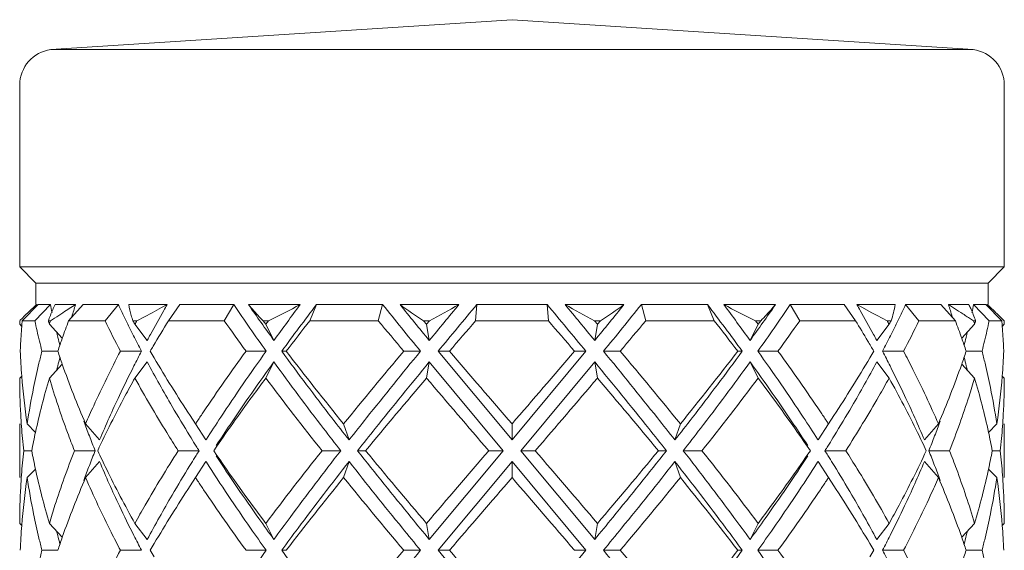
# Model space of a CAD drawing. Units: inches. Extents: x 1.2 to 15.8, y -15.6 to -1.2.
# Drawn here: x 12.1 to 12.6, y -7.8 to -7.5 of the extents above; entities that cross this region are included whole.
import ezdxf

# ---------------------------------------------------------------- set-up
doc = ezdxf.new("R2010")
doc.units = ezdxf.units.IN
doc.header["$MEASUREMENT"] = 0
doc.layers.add('Layer 1', color=7, linetype='Continuous', lineweight=0)

msp = doc.modelspace()

# ---------------------------------------------------------------- linework, layer by layer
at = {"layer": 'Layer 1', "color": 18, "lineweight": 5, "true_color": 0x000000}
for p, q in [((12.37085, -7.45959), (12.11368, -7.47622)), ((12.37085, -7.45959), (12.62801, -7.47622)), ((12.11368, -7.47622), (12.62801, -7.47622)), ((12.09629, -7.49603), (12.09629, -7.59737)), ((12.64541, -7.49603), (12.64541, -7.59737)), ((12.09629, -7.59737), (12.10527, -7.60636)), ((12.64541, -7.59737), (12.09629, -7.59737)), ((12.64541, -7.59737), (12.63642, -7.60636)), ((12.10527, -7.61834), (12.10527, -7.60636)), ((12.10527, -7.60636), (12.63642, -7.60636)), ((12.63642, -7.61834), (12.63642, -7.60636)), ((12.09767, -7.62732), (12.10661, -7.61834)), ((12.11343, -7.61834), (12.10472, -7.62732)), ((12.10576, -7.6192), (12.1058, -7.61834)), ((12.10661, -7.61834), (12.11343, -7.61834)), ((12.11608, -7.61834), (12.12749, -7.61834)), ((12.12357, -7.62732), (12.13167, -7.61834)), ((12.13167, -7.61834), (12.1513, -7.61834)), ((12.1513, -7.61834), (12.14387, -7.62732)), ((12.15709, -7.61834), (12.17853, -7.61834)), ((12.1754, -7.62), (12.17009, -7.62283)), ((12.17853, -7.61834), (12.1754, -7.62)), ((12.1793, -7.62732), (12.18557, -7.61834)), ((12.18557, -7.61834), (12.21564, -7.61834)), ((12.21564, -7.61834), (12.21039, -7.62732)), ((12.22388, -7.61834), (12.25277, -7.61834)), ((12.25813, -7.62732), (12.26182, -7.61834)), ((12.26182, -7.61834), (12.29871, -7.61834)), ((12.29871, -7.61834), (12.29627, -7.62732)), ((12.3084, -7.61834), (12.34125, -7.61834)), ((12.35055, -7.62732), (12.35121, -7.61834)), ((12.35121, -7.61834), (12.39048, -7.61834)), ((12.39048, -7.61834), (12.39114, -7.62732)), ((12.4333, -7.61834), (12.40045, -7.61834)), ((12.44542, -7.62732), (12.44298, -7.61834)), ((12.47988, -7.61834), (12.44298, -7.61834)), ((12.47988, -7.61834), (12.48357, -7.62732)), ((12.51781, -7.61834), (12.48893, -7.61834)), ((12.5313, -7.62732), (12.52605, -7.61834)), ((12.55613, -7.61834), (12.52605, -7.61834)), ((12.55613, -7.61834), (12.56239, -7.62732)), ((12.58461, -7.61834), (12.56317, -7.61834)), ((12.56598, -7.61983), (12.56317, -7.61834)), ((12.57161, -7.62283), (12.56598, -7.61983)), ((12.59782, -7.62732), (12.59039, -7.61834)), ((12.61003, -7.61834), (12.59039, -7.61834)), ((12.61003, -7.61834), (12.61812, -7.62732)), ((12.62562, -7.61834), (12.61421, -7.61834)), ((12.63697, -7.62732), (12.62826, -7.61834)), ((12.63508, -7.61834), (12.62826, -7.61834)), ((12.63508, -7.61834), (12.64402, -7.62732)), ((12.63594, -7.6192), (12.6359, -7.61834)), ((12.17009, -7.62283), (12.16164, -7.62732)), ((12.57442, -7.62433), (12.57161, -7.62283)), ((12.57724, -7.62583), (12.57442, -7.62433)), ((12.58006, -7.62732), (12.57724, -7.62583)), ((12.09629, -7.62732), (12.09629, -7.62732)), ((12.09629, -7.62732), (12.09629, -7.62932)), ((12.09629, -7.62932), (12.09742, -7.63045)), ((12.10472, -7.62732), (12.09767, -7.62732)), ((12.11344, -7.62732), (12.11226, -7.62732)), ((12.11284, -7.62932), (12.12006, -7.637)), ((12.14387, -7.62732), (12.12357, -7.62732)), ((12.16164, -7.62732), (12.15941, -7.62732)), ((12.16052, -7.62932), (12.1674, -7.63831)), ((12.21039, -7.62732), (12.1793, -7.62732)), ((12.23507, -7.62732), (12.23207, -7.62732)), ((12.23207, -7.62732), (12.23357, -7.62932)), ((12.23357, -7.62932), (12.23507, -7.62732)), ((12.23357, -7.62932), (12.23806, -7.63831)), ((12.29627, -7.62732), (12.25813, -7.62732)), ((12.32487, -7.62732), (12.32147, -7.62732)), ((12.32147, -7.62732), (12.32317, -7.62932)), ((12.32317, -7.62932), (12.32487, -7.62732)), ((12.32317, -7.62932), (12.32473, -7.63831)), ((12.39114, -7.62732), (12.35055, -7.62732)), ((12.42022, -7.62732), (12.41682, -7.62732)), ((12.41682, -7.62732), (12.41852, -7.62932)), ((12.41852, -7.62932), (12.41696, -7.63831)), ((12.41852, -7.62932), (12.42022, -7.62732)), ((12.48357, -7.62732), (12.44542, -7.62732)), ((12.50813, -7.62932), (12.50363, -7.63831)), ((12.50962, -7.62732), (12.50663, -7.62732)), ((12.50663, -7.62732), (12.50813, -7.62932)), ((12.50813, -7.62932), (12.50962, -7.62732)), ((12.56239, -7.62732), (12.5313, -7.62732)), ((12.58117, -7.62932), (12.57429, -7.63831)), ((12.58228, -7.62732), (12.58006, -7.62732)), ((12.61812, -7.62732), (12.59782, -7.62732)), ((12.62885, -7.62932), (12.62163, -7.637)), ((12.62943, -7.62732), (12.62825, -7.62732)), ((12.64402, -7.62732), (12.63697, -7.62732)), ((12.64541, -7.62932), (12.64428, -7.63045)), ((12.64541, -7.62732), (12.6454, -7.62732)), ((12.64541, -7.62732), (12.64541, -7.62932)), ((12.11871, -7.64088), (12.11847, -7.63997)), ((12.62298, -7.64088), (12.62322, -7.63997)), ((12.11755, -7.6443), (12.10871, -7.6443)), ((12.16422, -7.6443), (12.15244, -7.6443)), ((12.23375, -7.6443), (12.22252, -7.6443)), ((12.24242, -7.6443), (12.24492, -7.6443)), ((12.31981, -7.6443), (12.31049, -7.6443)), ((12.32967, -7.6443), (12.33596, -7.6443)), ((12.37085, -7.69377), (12.32967, -7.6443)), ((12.37085, -7.69377), (12.41202, -7.6443)), ((12.41202, -7.6443), (12.40573, -7.6443)), ((12.42188, -7.6443), (12.43121, -7.6443)), ((12.49927, -7.6443), (12.49677, -7.6443)), ((12.50794, -7.6443), (12.51917, -7.6443)), ((12.57747, -7.6443), (12.58925, -7.6443)), ((12.62414, -7.6443), (12.63298, -7.6443)), ((12.11284, -7.65927), (12.12006, -7.6516)), ((12.16052, -7.65927), (12.1674, -7.65029)), ((12.23357, -7.65927), (12.23806, -7.65029)), ((12.32317, -7.65927), (12.32473, -7.65029)), ((12.36584, -7.69976), (12.32473, -7.65029)), ((12.37585, -7.69976), (12.41696, -7.65029)), ((12.41852, -7.65927), (12.41696, -7.65029)), ((12.50813, -7.65927), (12.50363, -7.65029)), ((12.58117, -7.65927), (12.57429, -7.65029)), ((12.62885, -7.65927), (12.62163, -7.6516)), ((12.09629, -7.65927), (12.09742, -7.65814)), ((12.64541, -7.65927), (12.64427, -7.65814)), ((12.19135, -7.68021), (12.19436, -7.68479)), ((12.54733, -7.68479), (12.55034, -7.68021)), ((12.09629, -7.68479), (12.09629, -7.71474)), ((12.10046, -7.68479), (12.10511, -7.68951)), ((12.13307, -7.68479), (12.14085, -7.69377)), ((12.19436, -7.68479), (12.20014, -7.69377)), ((12.27694, -7.68479), (12.28001, -7.69377)), ((12.37085, -7.68479), (12.37085, -7.69377)), ((12.46475, -7.68479), (12.46168, -7.69377)), ((12.54733, -7.68479), (12.54155, -7.69377)), ((12.60862, -7.68479), (12.60084, -7.69377)), ((12.64123, -7.68479), (12.63659, -7.68951)), ((12.64541, -7.68479), (12.64541, -7.71474)), ((12.1947, -7.69716), (12.19401, -7.69605)), ((12.20014, -7.69377), (12.20043, -7.69333)), ((12.20014, -7.69377), (12.20043, -7.69333)), ((12.54155, -7.69377), (12.54126, -7.69333)), ((12.54155, -7.69377), (12.54127, -7.69333)), ((12.54698, -7.69716), (12.54767, -7.69605)), ((12.103, -7.69976), (12.09851, -7.69976)), ((12.13839, -7.69976), (12.12687, -7.69976)), ((12.19633, -7.69976), (12.18465, -7.69976)), ((12.19402, -7.70348), (12.19471, -7.70237)), ((12.27533, -7.69976), (12.26489, -7.69976)), ((12.28473, -7.69976), (12.2892, -7.69976)), ((12.32473, -7.74924), (12.36584, -7.69976)), ((12.36584, -7.69976), (12.35791, -7.69976)), ((12.37585, -7.69976), (12.38378, -7.69976)), ((12.41696, -7.74924), (12.37585, -7.69976)), ((12.45696, -7.69976), (12.45249, -7.69976)), ((12.46637, -7.69976), (12.4768, -7.69976)), ((12.54536, -7.69976), (12.55704, -7.69976)), ((12.54768, -7.70348), (12.547, -7.70237)), ((12.6033, -7.69976), (12.61482, -7.69976)), ((12.63869, -7.69976), (12.64318, -7.69976)), ((12.13307, -7.71474), (12.14085, -7.70576)), ((12.19436, -7.71474), (12.20014, -7.70576)), ((12.20043, -7.7062), (12.20014, -7.70576)), ((12.20043, -7.7062), (12.20014, -7.70576)), ((12.27694, -7.71474), (12.28001, -7.70576)), ((12.32967, -7.75523), (12.37085, -7.70576)), ((12.37085, -7.71474), (12.37085, -7.70576)), ((12.41202, -7.75523), (12.37085, -7.70576)), ((12.46475, -7.71474), (12.46168, -7.70576)), ((12.54126, -7.7062), (12.54155, -7.70576)), ((12.54127, -7.7062), (12.54155, -7.70576)), ((12.54733, -7.71474), (12.54155, -7.70576)), ((12.60862, -7.71474), (12.60084, -7.70576)), ((12.10046, -7.71474), (12.10511, -7.71002)), ((12.19436, -7.71474), (12.19135, -7.71932)), ((12.55034, -7.71932), (12.54733, -7.71474)), ((12.64123, -7.71474), (12.63659, -7.71002)), ((12.09629, -7.74026), (12.09742, -7.74139)), ((12.11284, -7.74026), (12.12006, -7.74793)), ((12.16052, -7.74026), (12.1674, -7.74924)), ((12.23357, -7.74026), (12.23806, -7.74924)), ((12.32317, -7.74026), (12.32473, -7.74924)), ((12.41852, -7.74026), (12.41696, -7.74924)), ((12.50813, -7.74026), (12.50363, -7.74924)), ((12.58117, -7.74026), (12.57429, -7.74924)), ((12.62885, -7.74026), (12.62163, -7.74793)), ((12.64541, -7.74026), (12.64427, -7.74139)), ((12.11755, -7.75523), (12.10871, -7.75523)), ((12.16422, -7.75523), (12.15244, -7.75523)), ((12.23375, -7.75523), (12.22252, -7.75523)), ((12.24242, -7.75523), (12.24492, -7.75523)), ((12.31981, -7.75523), (12.31049, -7.75523)), ((12.32967, -7.75523), (12.33596, -7.75523)), ((12.37085, -7.80471), (12.32967, -7.75523)), ((12.37085, -7.80471), (12.41202, -7.75523)), ((12.41202, -7.75523), (12.40573, -7.75523)), ((12.42188, -7.75523), (12.43121, -7.75523)), ((12.49927, -7.75523), (12.49677, -7.75523)), ((12.50794, -7.75523), (12.51917, -7.75523)), ((12.57747, -7.75523), (12.58925, -7.75523)), ((12.62414, -7.75523), (12.63298, -7.75523))]:
    msp.add_line(p, q, dxfattribs=at)
for points in [[(12.11368, -7.47622), (12.10373, -7.47752), (12.09629, -7.48599), (12.09629, -7.49603)], [(12.64541, -7.49603), (12.64541, -7.48599), (12.63796, -7.47752), (12.62801, -7.47622)], [(12.1058, -7.61834), (12.10309, -7.62079), (12.10043, -7.62328), (12.09782, -7.62582)], [(12.11608, -7.61834), (12.11512, -7.6203), (12.11422, -7.6223), (12.1134, -7.62433)], [(12.11343, -7.61834), (12.11373, -7.61978), (12.11403, -7.62122), (12.11435, -7.62266)], [(12.12749, -7.61834), (12.12512, -7.61983), (12.12276, -7.62132), (12.12041, -7.62283)], [(12.12639, -7.62167), (12.12602, -7.62277), (12.12567, -7.62388), (12.12531, -7.62499)], [(12.12749, -7.61834), (12.12711, -7.61944), (12.12675, -7.62055), (12.12639, -7.62167)], [(12.1513, -7.61834), (12.15198, -7.61978), (12.15266, -7.62122), (12.15335, -7.62266)], [(12.15709, -7.61834), (12.15746, -7.62035), (12.15793, -7.62235), (12.15849, -7.62433)], [(12.17662, -7.62167), (12.1741, -7.62608), (12.17163, -7.63052), (12.1692, -7.63498)], [(12.17853, -7.61834), (12.17789, -7.61944), (12.17725, -7.62055), (12.17662, -7.62167)], [(12.21564, -7.61834), (12.22157, -7.62707), (12.22761, -7.63572), (12.23375, -7.6443)], [(12.22388, -7.61834), (12.22854, -7.62504), (12.23327, -7.63169), (12.23806, -7.63831)], [(12.23507, -7.62732), (12.24098, -7.62436), (12.24688, -7.62137), (12.25277, -7.61834)], [(12.25277, -7.61834), (12.24781, -7.62495), (12.24291, -7.63161), (12.23806, -7.63831)], [(12.26182, -7.61834), (12.25526, -7.62693), (12.2488, -7.63558), (12.24242, -7.6443)], [(12.29871, -7.61834), (12.3057, -7.62702), (12.31274, -7.63568), (12.31981, -7.6443)], [(12.3084, -7.61834), (12.31269, -7.62142), (12.31705, -7.62442), (12.32147, -7.62732)], [(12.3084, -7.61834), (12.31382, -7.62501), (12.31926, -7.63167), (12.32473, -7.63831)], [(12.34125, -7.61834), (12.33573, -7.62498), (12.33022, -7.63164), (12.32473, -7.63831)], [(12.32487, -7.62732), (12.33036, -7.62439), (12.33582, -7.62139), (12.34125, -7.61834)], [(12.35121, -7.61834), (12.34401, -7.62697), (12.33683, -7.63563), (12.32967, -7.6443)], [(12.41202, -7.6443), (12.40486, -7.63563), (12.39768, -7.62697), (12.39048, -7.61834)], [(12.41696, -7.63831), (12.41147, -7.63164), (12.40597, -7.62498), (12.40045, -7.61834)], [(12.40045, -7.61834), (12.40587, -7.62139), (12.41133, -7.62439), (12.41682, -7.62732)], [(12.41696, -7.63831), (12.42243, -7.63167), (12.42787, -7.62501), (12.4333, -7.61834)], [(12.42022, -7.62732), (12.42464, -7.62442), (12.429, -7.62142), (12.4333, -7.61834)], [(12.42188, -7.6443), (12.42896, -7.63568), (12.43599, -7.62702), (12.44298, -7.61834)], [(12.49927, -7.6443), (12.4929, -7.63558), (12.48643, -7.62693), (12.47988, -7.61834)], [(12.50363, -7.63831), (12.49879, -7.63161), (12.49388, -7.62495), (12.48893, -7.61834)], [(12.48893, -7.61834), (12.49481, -7.62136), (12.50071, -7.62436), (12.50663, -7.62732)], [(12.50363, -7.63831), (12.50842, -7.63169), (12.51315, -7.62504), (12.51781, -7.61834)], [(12.50794, -7.6443), (12.51409, -7.63572), (12.52012, -7.62707), (12.52605, -7.61834)], [(12.56507, -7.62167), (12.56444, -7.62055), (12.5638, -7.61944), (12.56317, -7.61834)], [(12.57249, -7.63498), (12.57006, -7.63052), (12.56759, -7.62608), (12.56507, -7.62167)], [(12.58228, -7.62732), (12.58326, -7.62438), (12.58404, -7.62138), (12.58461, -7.61834)], [(12.58834, -7.62266), (12.58903, -7.62122), (12.58972, -7.61978), (12.59039, -7.61834)], [(12.61658, -7.61983), (12.61579, -7.61933), (12.615, -7.61884), (12.61421, -7.61834)], [(12.61531, -7.62167), (12.61494, -7.62055), (12.61458, -7.61944), (12.61421, -7.61834)], [(12.61638, -7.62499), (12.61603, -7.62388), (12.61567, -7.62277), (12.61531, -7.62167)], [(12.62107, -7.6227), (12.61958, -7.62174), (12.61808, -7.62079), (12.61658, -7.61983)], [(12.62735, -7.62266), (12.62766, -7.62122), (12.62796, -7.61978), (12.62826, -7.61834)], [(12.63754, -7.61983), (12.63699, -7.61933), (12.63644, -7.61883), (12.6359, -7.61834)], [(12.64075, -7.62283), (12.63969, -7.62182), (12.63862, -7.62083), (12.63754, -7.61983)], [(12.09699, -7.62663), (12.09676, -7.62686), (12.09653, -7.62709), (12.09629, -7.62732)], [(12.09782, -7.62582), (12.09754, -7.62609), (12.09727, -7.62636), (12.09699, -7.62663)], [(12.1134, -7.62433), (12.113, -7.62532), (12.11262, -7.62632), (12.11226, -7.62732)], [(12.11575, -7.62583), (12.11498, -7.62632), (12.11421, -7.62682), (12.11344, -7.62732)], [(12.12041, -7.62283), (12.11885, -7.62382), (12.1173, -7.62482), (12.11575, -7.62583)], [(12.15335, -7.62266), (12.15405, -7.62411), (12.15474, -7.62555), (12.15545, -7.62699)], [(12.15545, -7.62699), (12.15615, -7.62844), (12.15687, -7.62988), (12.15758, -7.63132)], [(12.15849, -7.62433), (12.15878, -7.62533), (12.15909, -7.62633), (12.15941, -7.62732)], [(12.58411, -7.63132), (12.58483, -7.62988), (12.58554, -7.62844), (12.58624, -7.62699)], [(12.58624, -7.62699), (12.58695, -7.62555), (12.58765, -7.62411), (12.58834, -7.62266)], [(12.62362, -7.62433), (12.62277, -7.62378), (12.62192, -7.62324), (12.62107, -7.6227)], [(12.62594, -7.62583), (12.62517, -7.62532), (12.62439, -7.62483), (12.62362, -7.62433)], [(12.62825, -7.62732), (12.62748, -7.62682), (12.62671, -7.62632), (12.62594, -7.62583)], [(12.64233, -7.62433), (12.6418, -7.62383), (12.64128, -7.62333), (12.64075, -7.62283)], [(12.6454, -7.62732), (12.64438, -7.62632), (12.64336, -7.62532), (12.64233, -7.62433)], [(12.09629, -7.62732), (12.09629, -7.62799), (12.09629, -7.62866), (12.09629, -7.62932)], [(12.09742, -7.63045), (12.09713, -7.63412), (12.0969, -7.63779), (12.09672, -7.64147)], [(12.09767, -7.62732), (12.09758, -7.62837), (12.0975, -7.62941), (12.09742, -7.63045)], [(12.10472, -7.62732), (12.10553, -7.6311), (12.10638, -7.63488), (12.10729, -7.63863)], [(12.11226, -7.62732), (12.11245, -7.62799), (12.11265, -7.62866), (12.11284, -7.62932)], [(12.11344, -7.62732), (12.11324, -7.62799), (12.11304, -7.62866), (12.11284, -7.62932)], [(12.12357, -7.62732), (12.12237, -7.63054), (12.12119, -7.63376), (12.12006, -7.637)], [(12.14387, -7.62732), (12.14664, -7.63302), (12.1495, -7.63868), (12.15244, -7.6443)], [(12.15758, -7.63132), (12.15902, -7.63421), (12.16049, -7.6371), (12.16197, -7.63997)], [(12.15941, -7.62732), (12.15978, -7.62799), (12.16015, -7.62866), (12.16052, -7.62932)], [(12.16164, -7.62732), (12.16126, -7.62799), (12.16089, -7.62866), (12.16052, -7.62932)], [(12.1793, -7.62732), (12.1764, -7.63201), (12.17354, -7.63672), (12.17074, -7.64147)], [(12.21039, -7.62732), (12.21439, -7.63302), (12.21843, -7.63867), (12.22252, -7.6443)], [(12.25813, -7.62732), (12.25369, -7.63295), (12.24929, -7.63861), (12.24492, -7.6443)], [(12.29627, -7.62732), (12.30099, -7.633), (12.30573, -7.63866), (12.31049, -7.6443)], [(12.35055, -7.62732), (12.34568, -7.63297), (12.34082, -7.63863), (12.33596, -7.6443)], [(12.40573, -7.6443), (12.40088, -7.63863), (12.39601, -7.63297), (12.39114, -7.62732)], [(12.43121, -7.6443), (12.43596, -7.63866), (12.4407, -7.633), (12.44542, -7.62732)], [(12.49677, -7.6443), (12.49241, -7.63861), (12.488, -7.63295), (12.48357, -7.62732)], [(12.51917, -7.6443), (12.52326, -7.63867), (12.52731, -7.63302), (12.5313, -7.62732)], [(12.56928, -7.63864), (12.56701, -7.63485), (12.56472, -7.63108), (12.56239, -7.62732)], [(12.57972, -7.63997), (12.5812, -7.6371), (12.58267, -7.63421), (12.58411, -7.63132)], [(12.58117, -7.62932), (12.5808, -7.62866), (12.58043, -7.62799), (12.58006, -7.62732)], [(12.58117, -7.62932), (12.58154, -7.62866), (12.58191, -7.62799), (12.58228, -7.62732)], [(12.58925, -7.6443), (12.59219, -7.63868), (12.59505, -7.63302), (12.59782, -7.62732)], [(12.62164, -7.637), (12.6205, -7.63376), (12.61933, -7.63054), (12.61812, -7.62732)], [(12.62885, -7.62932), (12.62865, -7.62866), (12.62845, -7.62799), (12.62825, -7.62732)], [(12.62885, -7.62932), (12.62904, -7.62866), (12.62924, -7.62799), (12.62943, -7.62732)], [(12.6344, -7.63864), (12.63531, -7.63488), (12.63617, -7.63111), (12.63697, -7.62732)], [(12.64428, -7.63045), (12.6442, -7.62941), (12.64411, -7.62837), (12.64402, -7.62732)], [(12.64497, -7.64147), (12.6448, -7.63779), (12.64456, -7.63412), (12.64428, -7.63045)], [(12.64541, -7.62932), (12.64541, -7.62866), (12.6454, -7.62799), (12.6454, -7.62732)], [(12.11687, -7.63361), (12.11703, -7.63429), (12.1172, -7.63497), (12.11737, -7.63564)], [(12.11737, -7.63564), (12.11773, -7.63709), (12.1181, -7.63853), (12.11847, -7.63997)], [(12.12006, -7.637), (12.1192, -7.63942), (12.11837, -7.64186), (12.11755, -7.6443)], [(12.1692, -7.63498), (12.1686, -7.63609), (12.168, -7.6372), (12.1674, -7.63831)], [(12.57429, -7.63831), (12.57369, -7.6372), (12.57309, -7.63609), (12.57249, -7.63498)], [(12.62414, -7.6443), (12.62332, -7.64186), (12.62249, -7.63942), (12.62164, -7.637)], [(12.62322, -7.63997), (12.6236, -7.63853), (12.62396, -7.63709), (12.62432, -7.63564)], [(12.62432, -7.63564), (12.62449, -7.63497), (12.62466, -7.63429), (12.62483, -7.63361)], [(12.09672, -7.64147), (12.09667, -7.64241), (12.09663, -7.64335), (12.09659, -7.6443)], [(12.10729, -7.63863), (12.10775, -7.64053), (12.10822, -7.64241), (12.10871, -7.6443)], [(12.16197, -7.63997), (12.16272, -7.64142), (12.16347, -7.64286), (12.16422, -7.6443)], [(12.17074, -7.64147), (12.17018, -7.64241), (12.16962, -7.64335), (12.16907, -7.6443)], [(12.57262, -7.6443), (12.57152, -7.64241), (12.5704, -7.64052), (12.56928, -7.63864)], [(12.57747, -7.6443), (12.57822, -7.64286), (12.57898, -7.64142), (12.57972, -7.63997)], [(12.63298, -7.6443), (12.63347, -7.64241), (12.63394, -7.64053), (12.6344, -7.63864)], [(12.6451, -7.6443), (12.64506, -7.64335), (12.64502, -7.64241), (12.64497, -7.64147)], [(12.09659, -7.6443), (12.09678, -7.64892), (12.09705, -7.65353), (12.09742, -7.65814)], [(12.10871, -7.6443), (12.10813, -7.64654), (12.10757, -7.64879), (12.10703, -7.65105)], [(12.11871, -7.64773), (12.11829, -7.64933), (12.11787, -7.65094), (12.11747, -7.65254)], [(12.11755, -7.6443), (12.11837, -7.64674), (12.1192, -7.64917), (12.12005, -7.6516)], [(12.16422, -7.6443), (12.16279, -7.64704), (12.16137, -7.64979), (12.15996, -7.65254)], [(12.16907, -7.6443), (12.16979, -7.64554), (12.17052, -7.64677), (12.17125, -7.648)], [(12.17125, -7.648), (12.17771, -7.65889), (12.18442, -7.66963), (12.19135, -7.68021)], [(12.22252, -7.6443), (12.21443, -7.6554), (12.20655, -7.66664), (12.19887, -7.67803)], [(12.24492, -7.6443), (12.2554, -7.65794), (12.26608, -7.67144), (12.27694, -7.68479)], [(12.31049, -7.6443), (12.29918, -7.65769), (12.28799, -7.67119), (12.27694, -7.68479)], [(12.33596, -7.6443), (12.34756, -7.65782), (12.35919, -7.67132), (12.37085, -7.68479)], [(12.37085, -7.68479), (12.3825, -7.67131), (12.39413, -7.65781), (12.40573, -7.6443)], [(12.46475, -7.68479), (12.45369, -7.67119), (12.44251, -7.6577), (12.43121, -7.6443)], [(12.46475, -7.68479), (12.4756, -7.67143), (12.48628, -7.65794), (12.49677, -7.6443)], [(12.54283, -7.67804), (12.53514, -7.66666), (12.52726, -7.65541), (12.51917, -7.6443)], [(12.55034, -7.68021), (12.55727, -7.66962), (12.56397, -7.65888), (12.57044, -7.648)], [(12.57044, -7.648), (12.57117, -7.64677), (12.5719, -7.64554), (12.57262, -7.6443)], [(12.58173, -7.65254), (12.58033, -7.64979), (12.57891, -7.64704), (12.57747, -7.6443)], [(12.62164, -7.6516), (12.62249, -7.64917), (12.62332, -7.64674), (12.62414, -7.6443)], [(12.62422, -7.65254), (12.62382, -7.65094), (12.62341, -7.64933), (12.62299, -7.64773)], [(12.63466, -7.65105), (12.63412, -7.6488), (12.63356, -7.64655), (12.63298, -7.6443)], [(12.64428, -7.65814), (12.64464, -7.65353), (12.64491, -7.64892), (12.6451, -7.6443)], [(12.10703, -7.65105), (12.10596, -7.65553), (12.10496, -7.66003), (12.10404, -7.66454)], [(12.11747, -7.65254), (12.11727, -7.65335), (12.11707, -7.65416), (12.11687, -7.65497)], [(12.12005, -7.6516), (12.124, -7.66281), (12.12834, -7.67388), (12.13307, -7.68479)], [(12.15996, -7.65254), (12.15719, -7.658), (12.15449, -7.6635), (12.15187, -7.66904)], [(12.1674, -7.65029), (12.17189, -7.65862), (12.17652, -7.66687), (12.1813, -7.67503)], [(12.5604, -7.67503), (12.56518, -7.66687), (12.56981, -7.65862), (12.57429, -7.65029)], [(12.58982, -7.66904), (12.5872, -7.6635), (12.5845, -7.658), (12.58173, -7.65254)], [(12.60862, -7.68479), (12.61334, -7.67388), (12.61768, -7.66281), (12.62164, -7.6516)], [(12.62482, -7.65497), (12.62462, -7.65416), (12.62442, -7.65335), (12.62422, -7.65254)], [(12.63765, -7.66456), (12.63673, -7.66004), (12.63573, -7.65554), (12.63466, -7.65105)], [(12.09629, -7.65927), (12.09629, -7.66602), (12.09647, -7.67276), (12.09684, -7.6795)], [(12.09742, -7.65814), (12.09811, -7.66706), (12.09913, -7.67595), (12.10046, -7.68479)], [(12.11284, -7.65927), (12.10989, -7.66925), (12.10731, -7.67934), (12.10509, -7.68951)], [(12.23357, -7.65927), (12.24381, -7.67293), (12.25425, -7.68642), (12.26489, -7.69976)], [(12.32317, -7.65927), (12.31175, -7.67269), (12.30042, -7.68619), (12.2892, -7.69976)], [(12.32317, -7.65927), (12.33471, -7.67281), (12.34629, -7.6863), (12.35791, -7.69976)], [(12.38378, -7.69976), (12.39541, -7.68631), (12.40699, -7.67282), (12.41852, -7.65927)], [(12.45249, -7.69976), (12.44128, -7.68618), (12.42995, -7.67268), (12.41852, -7.65927)], [(12.4768, -7.69976), (12.48745, -7.68643), (12.4979, -7.67293), (12.50813, -7.65927)], [(12.53723, -7.69976), (12.5278, -7.68607), (12.5181, -7.67257), (12.50813, -7.65927)], [(12.6366, -7.68951), (12.63439, -7.67934), (12.6318, -7.66925), (12.62885, -7.65927)], [(12.64123, -7.68479), (12.64256, -7.67595), (12.64358, -7.66706), (12.64428, -7.65814)], [(12.64485, -7.67951), (12.64522, -7.67277), (12.64541, -7.66602), (12.64541, -7.65927)], [(12.10404, -7.66454), (12.10267, -7.67126), (12.10148, -7.67801), (12.10046, -7.68479)], [(12.64123, -7.68479), (12.64022, -7.67801), (12.63902, -7.67127), (12.63765, -7.66456)], [(12.15187, -7.66904), (12.14801, -7.6772), (12.14434, -7.68544), (12.14085, -7.69377)], [(12.60084, -7.69377), (12.59736, -7.68544), (12.59368, -7.6772), (12.58982, -7.66904)], [(12.1813, -7.67503), (12.18454, -7.68056), (12.18784, -7.68606), (12.1912, -7.69152)], [(12.55049, -7.69152), (12.55385, -7.68606), (12.55716, -7.68056), (12.5604, -7.67503)], [(12.09684, -7.6795), (12.09709, -7.68401), (12.09742, -7.68851), (12.09783, -7.69301)], [(12.19887, -7.67803), (12.19776, -7.67969), (12.19665, -7.68135), (12.19554, -7.68301)], [(12.54615, -7.68301), (12.54505, -7.68135), (12.54394, -7.6797), (12.54283, -7.67804)], [(12.64386, -7.69301), (12.64427, -7.68852), (12.6446, -7.68401), (12.64485, -7.67951)], [(12.13204, -7.68327), (12.13305, -7.68603), (12.13408, -7.68878), (12.13514, -7.69152)], [(12.19554, -7.68301), (12.19515, -7.68361), (12.19475, -7.6842), (12.19436, -7.68479)], [(12.54733, -7.68479), (12.54694, -7.6842), (12.54655, -7.68361), (12.54615, -7.68301)], [(12.60656, -7.69152), (12.60761, -7.68878), (12.60864, -7.68603), (12.60965, -7.68327)], [(12.09783, -7.69301), (12.09804, -7.69526), (12.09827, -7.69751), (12.09851, -7.69976)], [(12.10509, -7.68951), (12.10435, -7.69292), (12.10366, -7.69634), (12.103, -7.69976)], [(12.13514, -7.69152), (12.1362, -7.69428), (12.13728, -7.69703), (12.13839, -7.69976)], [(12.1912, -7.69152), (12.19213, -7.69303), (12.19307, -7.69454), (12.19401, -7.69605)], [(12.54768, -7.69605), (12.54862, -7.69454), (12.54956, -7.69303), (12.55049, -7.69152)], [(12.6033, -7.69976), (12.60441, -7.69703), (12.60549, -7.69428), (12.60656, -7.69152)], [(12.63869, -7.69976), (12.63804, -7.69634), (12.63734, -7.69292), (12.6366, -7.68951)], [(12.64318, -7.69976), (12.64343, -7.69752), (12.64365, -7.69526), (12.64386, -7.69301)], [(12.1947, -7.69716), (12.19524, -7.69803), (12.19579, -7.6989), (12.19633, -7.69976)], [(12.54536, -7.69976), (12.54591, -7.6989), (12.54645, -7.69803), (12.547, -7.69716)], [(12.09851, -7.69976), (12.09827, -7.70201), (12.09804, -7.70426), (12.09783, -7.70651)], [(12.103, -7.69976), (12.10366, -7.70319), (12.10435, -7.70661), (12.10509, -7.71002)], [(12.13839, -7.69976), (12.13728, -7.7025), (12.1362, -7.70525), (12.13514, -7.70801)], [(12.19401, -7.70348), (12.19307, -7.70499), (12.19213, -7.7065), (12.1912, -7.70801)], [(12.19633, -7.69976), (12.19579, -7.70063), (12.19524, -7.7015), (12.1947, -7.70237)], [(12.20447, -7.69976), (12.21389, -7.71346), (12.22359, -7.72696), (12.23357, -7.74026)], [(12.26489, -7.69976), (12.25424, -7.7131), (12.2438, -7.7266), (12.23357, -7.74026)], [(12.2892, -7.69976), (12.30041, -7.71335), (12.31174, -7.72685), (12.32317, -7.74026)], [(12.35791, -7.69976), (12.34628, -7.71322), (12.3347, -7.72671), (12.32317, -7.74026)], [(12.41852, -7.74026), (12.40698, -7.72672), (12.3954, -7.71323), (12.38378, -7.69976)], [(12.41852, -7.74026), (12.42994, -7.72684), (12.44127, -7.71334), (12.45249, -7.69976)], [(12.50813, -7.74026), (12.49789, -7.7266), (12.48744, -7.71311), (12.4768, -7.69976)], [(12.547, -7.70237), (12.54645, -7.7015), (12.54591, -7.70063), (12.54536, -7.69976)], [(12.55049, -7.70801), (12.54956, -7.7065), (12.54862, -7.70499), (12.54768, -7.70348)], [(12.60656, -7.70801), (12.60549, -7.70525), (12.60441, -7.7025), (12.6033, -7.69976)], [(12.6366, -7.71002), (12.63734, -7.70661), (12.63804, -7.70319), (12.63869, -7.69976)], [(12.64386, -7.70652), (12.64365, -7.70427), (12.64343, -7.70202), (12.64318, -7.69976)], [(12.09783, -7.70651), (12.09742, -7.71101), (12.09709, -7.71551), (12.09684, -7.72001)], [(12.13514, -7.70801), (12.13408, -7.71075), (12.13305, -7.7135), (12.13204, -7.71626)], [(12.14085, -7.70576), (12.14434, -7.71408), (12.14801, -7.72233), (12.15187, -7.73049)], [(12.1912, -7.70801), (12.18784, -7.71347), (12.18454, -7.71897), (12.1813, -7.7245)], [(12.5604, -7.7245), (12.55716, -7.71897), (12.55386, -7.71347), (12.55049, -7.70801)], [(12.58982, -7.73049), (12.59368, -7.72233), (12.59735, -7.71408), (12.60084, -7.70576)], [(12.60965, -7.71626), (12.60864, -7.7135), (12.60761, -7.71075), (12.60656, -7.70801)], [(12.64485, -7.72003), (12.6446, -7.71552), (12.64427, -7.71102), (12.64386, -7.70652)], [(12.10046, -7.71474), (12.09913, -7.72358), (12.09812, -7.73247), (12.09742, -7.74139)], [(12.10046, -7.71474), (12.10148, -7.72152), (12.10267, -7.72826), (12.10404, -7.73498)], [(12.10509, -7.71002), (12.1073, -7.72019), (12.10989, -7.73028), (12.11284, -7.74026)], [(12.13307, -7.71474), (12.12835, -7.72565), (12.12401, -7.73672), (12.12005, -7.74793)], [(12.19436, -7.71474), (12.19475, -7.71533), (12.19515, -7.71592), (12.19554, -7.71652)], [(12.27694, -7.71474), (12.26609, -7.7281), (12.25542, -7.74159), (12.24492, -7.75523)], [(12.27694, -7.71474), (12.288, -7.72834), (12.29919, -7.74183), (12.31049, -7.75523)], [(12.37085, -7.71474), (12.35919, -7.72822), (12.34757, -7.74172), (12.33596, -7.75523)], [(12.40573, -7.75523), (12.39414, -7.74171), (12.38251, -7.72821), (12.37085, -7.71474)], [(12.43121, -7.75523), (12.44252, -7.74184), (12.4537, -7.72834), (12.46475, -7.71474)], [(12.49677, -7.75523), (12.48629, -7.74159), (12.47561, -7.72809), (12.46475, -7.71474)], [(12.54615, -7.71652), (12.54655, -7.71592), (12.54694, -7.71533), (12.54733, -7.71474)], [(12.62164, -7.74793), (12.61769, -7.73672), (12.61335, -7.72565), (12.60862, -7.71474)], [(12.62885, -7.74026), (12.6318, -7.73028), (12.63439, -7.72019), (12.6366, -7.71002)], [(12.63765, -7.73497), (12.63902, -7.72826), (12.64022, -7.72152), (12.64123, -7.71474)], [(12.64428, -7.74139), (12.64358, -7.73247), (12.64256, -7.72358), (12.64123, -7.71474)], [(12.09684, -7.72001), (12.09647, -7.72675), (12.09629, -7.7335), (12.09629, -7.74026)], [(12.19135, -7.71932), (12.18442, -7.72991), (12.17772, -7.74065), (12.17125, -7.75153)], [(12.19554, -7.71652), (12.19664, -7.71818), (12.19775, -7.71983), (12.19887, -7.72148)], [(12.54282, -7.72149), (12.54394, -7.71984), (12.54505, -7.71818), (12.54615, -7.71652)], [(12.57044, -7.75153), (12.56398, -7.74064), (12.55728, -7.7299), (12.55034, -7.71932)], [(12.64541, -7.74026), (12.64541, -7.73351), (12.64522, -7.72676), (12.64485, -7.72003)], [(12.1813, -7.7245), (12.17651, -7.73266), (12.17188, -7.74091), (12.1674, -7.74924)], [(12.19887, -7.72148), (12.20655, -7.73287), (12.21444, -7.74412), (12.22252, -7.75523)], [(12.51917, -7.75523), (12.52726, -7.74413), (12.53515, -7.73288), (12.54282, -7.72149)], [(12.57429, -7.74924), (12.56981, -7.74091), (12.56518, -7.73266), (12.5604, -7.7245)], [(12.15187, -7.73049), (12.15449, -7.73603), (12.15719, -7.74153), (12.15996, -7.74699)], [(12.58173, -7.74699), (12.5845, -7.74153), (12.5872, -7.73603), (12.58982, -7.73049)], [(12.10404, -7.73498), (12.10496, -7.73949), (12.10596, -7.74399), (12.10703, -7.74848)], [(12.63466, -7.74848), (12.63573, -7.74399), (12.63673, -7.73949), (12.63765, -7.73497)], [(12.09742, -7.74139), (12.09705, -7.746), (12.09678, -7.75061), (12.09659, -7.75523)], [(12.6451, -7.75523), (12.64491, -7.75061), (12.64464, -7.746), (12.64428, -7.74139)], [(12.11687, -7.74456), (12.11707, -7.74537), (12.11727, -7.74618), (12.11747, -7.74699)], [(12.11747, -7.74699), (12.11787, -7.74859), (12.11829, -7.7502), (12.11871, -7.7518)], [(12.12005, -7.74793), (12.1192, -7.75036), (12.11837, -7.75279), (12.11755, -7.75523)], [(12.15996, -7.74699), (12.16137, -7.74974), (12.16279, -7.75249), (12.16422, -7.75523)], [(12.57747, -7.75523), (12.57891, -7.75249), (12.58033, -7.74974), (12.58173, -7.74699)], [(12.62414, -7.75523), (12.62332, -7.75279), (12.62249, -7.75036), (12.62164, -7.74793)], [(12.62299, -7.7518), (12.62341, -7.7502), (12.62382, -7.74859), (12.62422, -7.74699)], [(12.62422, -7.74699), (12.62442, -7.74618), (12.62462, -7.74537), (12.62482, -7.74456)], [(12.10703, -7.74848), (12.10757, -7.75073), (12.10813, -7.75298), (12.10871, -7.75523)], [(12.17125, -7.75153), (12.17052, -7.75276), (12.16979, -7.75399), (12.16907, -7.75523)], [(12.57262, -7.75523), (12.5719, -7.75399), (12.57117, -7.75276), (12.57044, -7.75153)], [(12.63298, -7.75523), (12.63356, -7.75298), (12.63412, -7.75073), (12.63466, -7.74848)], [(12.10871, -7.75523), (12.10813, -7.75748), (12.10757, -7.75974), (12.10703, -7.76199)], [(12.16907, -7.75523), (12.16979, -7.75647), (12.17052, -7.7577), (12.17125, -7.75894)], [(12.31049, -7.75523), (12.29918, -7.76862), (12.28799, -7.78212), (12.27694, -7.79572)], [(12.33596, -7.75523), (12.34756, -7.76876), (12.35919, -7.78225), (12.37085, -7.79572)], [(12.46475, -7.79572), (12.45369, -7.78213), (12.44251, -7.76863), (12.43121, -7.75523)], [(12.46475, -7.79572), (12.4756, -7.78237), (12.48628, -7.76887), (12.49677, -7.75523)], [(12.54283, -7.78899), (12.53515, -7.7776), (12.52726, -7.76634), (12.51917, -7.75523)], [(12.57044, -7.75894), (12.57117, -7.7577), (12.5719, -7.75647), (12.57262, -7.75523)], [(12.58173, -7.76348), (12.58033, -7.76072), (12.57891, -7.75797), (12.57747, -7.75523)], [(12.62164, -7.76253), (12.62249, -7.7601), (12.62332, -7.75767), (12.62414, -7.75523)], [(12.63466, -7.76198), (12.63412, -7.75973), (12.63356, -7.75748), (12.63298, -7.75523)]]:
    msp.add_open_spline(points, degree=3, dxfattribs=at)
for points in [[(12.23207, -7.62732), (12.23135, -7.62659), (12.23063, -7.62584), (12.22992, -7.62509), (12.22784, -7.6229), (12.22582, -7.62065), (12.22388, -7.61834)], [(12.51781, -7.61834), (12.51718, -7.6191), (12.51653, -7.61985), (12.51588, -7.6206), (12.51386, -7.6229), (12.51177, -7.62514), (12.50962, -7.62732)], [(12.62562, -7.61834), (12.62598, -7.61909), (12.62634, -7.61984), (12.62668, -7.6206), (12.62769, -7.6228), (12.62861, -7.62504), (12.62943, -7.62732)], [(12.13307, -7.68479), (12.13453, -7.6814), (12.13603, -7.67803), (12.13756, -7.67467), (12.14224, -7.66441), (12.14721, -7.65428), (12.15244, -7.6443)], [(12.20043, -7.69333), (12.20306, -7.68922), (12.20572, -7.68514), (12.20841, -7.68107), (12.21662, -7.66865), (12.22508, -7.6564), (12.23375, -7.6443)], [(12.28001, -7.69377), (12.27679, -7.68966), (12.27357, -7.68554), (12.27037, -7.68141), (12.2609, -7.66916), (12.25156, -7.6568), (12.24242, -7.6443)], [(12.28001, -7.69377), (12.28326, -7.68964), (12.28652, -7.68552), (12.28979, -7.68141), (12.2997, -7.66896), (12.30972, -7.6566), (12.31981, -7.6443)], [(12.46168, -7.69377), (12.45843, -7.68964), (12.45517, -7.68552), (12.4519, -7.68141), (12.44199, -7.66896), (12.43197, -7.6566), (12.42188, -7.6443)], [(12.46168, -7.69377), (12.46491, -7.68966), (12.46812, -7.68554), (12.47132, -7.68141), (12.48079, -7.66916), (12.49013, -7.6568), (12.49927, -7.6443)], [(12.54127, -7.69333), (12.53864, -7.68922), (12.53597, -7.68514), (12.53329, -7.68107), (12.52508, -7.66865), (12.51661, -7.6564), (12.50794, -7.6443)], [(12.58925, -7.6443), (12.59101, -7.64766), (12.59274, -7.65103), (12.59444, -7.65442), (12.59945, -7.66441), (12.60419, -7.67453), (12.60862, -7.68479)], [(12.20586, -7.69691), (12.20842, -7.69301), (12.211, -7.68913), (12.21361, -7.68526), (12.22155, -7.67346), (12.22972, -7.66181), (12.23806, -7.65029)], [(12.27533, -7.69976), (12.27212, -7.69565), (12.26893, -7.69153), (12.26576, -7.6874), (12.25636, -7.67515), (12.24711, -7.66279), (12.23806, -7.65029)], [(12.28473, -7.69976), (12.288, -7.69563), (12.29128, -7.69151), (12.29457, -7.6874), (12.30453, -7.67495), (12.3146, -7.6626), (12.32473, -7.65029)], [(12.45696, -7.69976), (12.45369, -7.69563), (12.45041, -7.69151), (12.44712, -7.6874), (12.43716, -7.67495), (12.42709, -7.6626), (12.41696, -7.65029)], [(12.46637, -7.69976), (12.46957, -7.69565), (12.47276, -7.69153), (12.47593, -7.6874), (12.48533, -7.67515), (12.49458, -7.66279), (12.50363, -7.65029)], [(12.53583, -7.69691), (12.53327, -7.69301), (12.53069, -7.68913), (12.52809, -7.68526), (12.52014, -7.67346), (12.51197, -7.66181), (12.50363, -7.65029)], [(12.12687, -7.69976), (12.12554, -7.6964), (12.12424, -7.69303), (12.12298, -7.68964), (12.11926, -7.67964), (12.11587, -7.66951), (12.11284, -7.65927)], [(12.16052, -7.65927), (12.15866, -7.66263), (12.15682, -7.66601), (12.15501, -7.6694), (12.14968, -7.67938), (12.14459, -7.68951), (12.1398, -7.69976)], [(12.18465, -7.69976), (12.18252, -7.69641), (12.18041, -7.69303), (12.17832, -7.68964), (12.17217, -7.67965), (12.16622, -7.66953), (12.16052, -7.65927)], [(12.23357, -7.65927), (12.23105, -7.66264), (12.22855, -7.66601), (12.22606, -7.6694), (12.21871, -7.67941), (12.2115, -7.68953), (12.20447, -7.69976)], [(12.58117, -7.65927), (12.57929, -7.66266), (12.57738, -7.66604), (12.57544, -7.6694), (12.56954, -7.67965), (12.56339, -7.68977), (12.55704, -7.69976)], [(12.60189, -7.69976), (12.60031, -7.69638), (12.59869, -7.693), (12.59705, -7.68964), (12.59203, -7.67938), (12.58672, -7.66926), (12.58117, -7.65927)], [(12.62885, -7.65927), (12.62785, -7.66266), (12.62681, -7.66603), (12.62573, -7.6694), (12.62244, -7.67964), (12.61879, -7.68977), (12.61482, -7.69976)], [(12.11284, -7.74026), (12.11385, -7.73687), (12.11489, -7.7335), (12.11597, -7.73013), (12.11926, -7.71989), (12.12291, -7.70976), (12.12687, -7.69976)], [(12.1398, -7.69976), (12.14138, -7.70315), (12.143, -7.70653), (12.14464, -7.70989), (12.14967, -7.72015), (12.15498, -7.73027), (12.16052, -7.74026)], [(12.16052, -7.74026), (12.1624, -7.73687), (12.16431, -7.73349), (12.16625, -7.73013), (12.17216, -7.71988), (12.17831, -7.70976), (12.18465, -7.69976)], [(12.23806, -7.74924), (12.23526, -7.74537), (12.23248, -7.74149), (12.22972, -7.73759), (12.22156, -7.72607), (12.21359, -7.71442), (12.20586, -7.70262)], [(12.23806, -7.74924), (12.24105, -7.7451), (12.24407, -7.74098), (12.24711, -7.73687), (12.25635, -7.72438), (12.26577, -7.71202), (12.27533, -7.69976)], [(12.32473, -7.74924), (12.32134, -7.74512), (12.31796, -7.741), (12.31459, -7.73687), (12.30455, -7.72458), (12.29458, -7.71222), (12.28473, -7.69976)], [(12.41696, -7.74924), (12.42035, -7.74512), (12.42373, -7.741), (12.4271, -7.73687), (12.43715, -7.72458), (12.44711, -7.71222), (12.45696, -7.69976)], [(12.50363, -7.74924), (12.50064, -7.7451), (12.49762, -7.74098), (12.49458, -7.73687), (12.48534, -7.72438), (12.47592, -7.71202), (12.46637, -7.69976)], [(12.50363, -7.74924), (12.50643, -7.74537), (12.50922, -7.74149), (12.51198, -7.73759), (12.52013, -7.72607), (12.5281, -7.71442), (12.53583, -7.70262)], [(12.50813, -7.74026), (12.51064, -7.73689), (12.51314, -7.73352), (12.51563, -7.73013), (12.52298, -7.72012), (12.53019, -7.71), (12.53723, -7.69976)], [(12.55704, -7.69976), (12.55917, -7.70312), (12.56129, -7.7065), (12.56337, -7.70989), (12.56953, -7.71988), (12.57547, -7.73), (12.58117, -7.74026)], [(12.58117, -7.74026), (12.58304, -7.7369), (12.58487, -7.73352), (12.58668, -7.73013), (12.59202, -7.72015), (12.5971, -7.71002), (12.60189, -7.69976)], [(12.61482, -7.69976), (12.61616, -7.70313), (12.61745, -7.7065), (12.61871, -7.70989), (12.62243, -7.71989), (12.62582, -7.73002), (12.62885, -7.74026)], [(12.23375, -7.75523), (12.23084, -7.75116), (12.22795, -7.74708), (12.22508, -7.74298), (12.21663, -7.73088), (12.20839, -7.71863), (12.20043, -7.7062)], [(12.24242, -7.75523), (12.24544, -7.75109), (12.24849, -7.74697), (12.25156, -7.74286), (12.26089, -7.73037), (12.27039, -7.71801), (12.28001, -7.70576)], [(12.31981, -7.75523), (12.31643, -7.75112), (12.31306, -7.74699), (12.30971, -7.74286), (12.29971, -7.73057), (12.2898, -7.71821), (12.28001, -7.70576)], [(12.42188, -7.75523), (12.42526, -7.75112), (12.42863, -7.74699), (12.43199, -7.74286), (12.44198, -7.73057), (12.45189, -7.71821), (12.46168, -7.70576)], [(12.49927, -7.75523), (12.49625, -7.75109), (12.4932, -7.74697), (12.49013, -7.74286), (12.48081, -7.73037), (12.4713, -7.71801), (12.46168, -7.70576)], [(12.50794, -7.75523), (12.51086, -7.75116), (12.51375, -7.74708), (12.51661, -7.74298), (12.52506, -7.73088), (12.5333, -7.71863), (12.54127, -7.7062)], [(12.15244, -7.75523), (12.15068, -7.75187), (12.14895, -7.7485), (12.14725, -7.74511), (12.14225, -7.73512), (12.1375, -7.725), (12.13307, -7.71474)], [(12.60862, -7.71474), (12.60716, -7.71813), (12.60566, -7.7215), (12.60413, -7.72486), (12.59946, -7.73512), (12.59448, -7.74525), (12.58925, -7.75523)], [(12.13307, -7.79572), (12.13453, -7.79233), (12.13603, -7.78896), (12.13756, -7.7856), (12.14224, -7.77534), (12.14721, -7.76522), (12.15244, -7.75523)], [(12.20043, -7.80426), (12.20306, -7.80015), (12.20572, -7.79607), (12.20841, -7.792), (12.21662, -7.77958), (12.22508, -7.76734), (12.23375, -7.75523)], [(12.28001, -7.80471), (12.27679, -7.8006), (12.27357, -7.79647), (12.27037, -7.79234), (12.2609, -7.78009), (12.25156, -7.76773), (12.24242, -7.75523)], [(12.28001, -7.80471), (12.28326, -7.80057), (12.28652, -7.79645), (12.28979, -7.79234), (12.2997, -7.77989), (12.30972, -7.76753), (12.31981, -7.75523)], [(12.46168, -7.80471), (12.45843, -7.80057), (12.45517, -7.79645), (12.4519, -7.79234), (12.44199, -7.77989), (12.43197, -7.76753), (12.42188, -7.75523)], [(12.46168, -7.80471), (12.46491, -7.8006), (12.46812, -7.79647), (12.47132, -7.79234), (12.48079, -7.78009), (12.49013, -7.76773), (12.49927, -7.75523)], [(12.54127, -7.80426), (12.53864, -7.80015), (12.53597, -7.79607), (12.53329, -7.792), (12.52508, -7.77958), (12.51661, -7.76734), (12.50794, -7.75523)], [(12.58925, -7.75523), (12.59101, -7.75859), (12.59274, -7.76196), (12.59444, -7.76535), (12.59945, -7.77534), (12.60419, -7.78547), (12.60862, -7.79572)]]:
    msp.add_open_spline(points, degree=3, knots=[0, 0, 0, 0, 1, 1, 1, 2, 2, 2, 2], dxfattribs=at)

doc.saveas('drawing.dxf')
